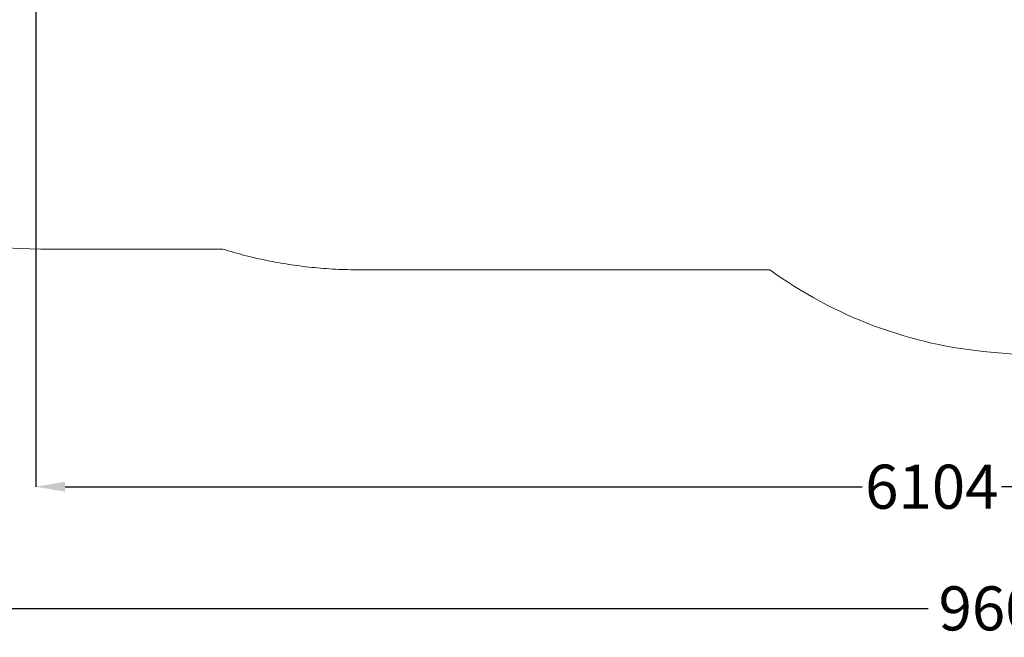
# Model space of a CAD drawing. Units: millimetres. Extents: x -176 to 10949, y 4750 to 11431.
# Drawn here: x 1927 to 5281, y 4750 to 6853 of the extents above; entities that cross this region are included whole.
import ezdxf

# ---------------------------------------------------------------- set-up
doc = ezdxf.new("R2010")
doc.units = ezdxf.units.MM
doc.header["$LTSCALE"] = 50
doc.header["$PDSIZE"] = -1
doc.layers.add('Dimension', color=7, linetype='Continuous')
doc.layers.add('Safety Area', color=4, linetype='Continuous', lineweight=25)
doc.dimstyles.new('Standard$0', dxfattribs={"dimtxt": 0.18, "dimasz": 0.18, "dimexe": 0.18, "dimexo": 0.0625, "dimgap": 0.09, "dimtad": 0, "dimtih": 1, "dimtoh": 1, "dimdec": 4, "dimzin": 0, "dimdsep": 46, "dimtxsty": 'Standard', "dimcen": 0.09, "dimadec": 0, "dimazin": 0, "dimtfac": 1, "dimtdec": 4, "dimtofl": 0, "dimtmove": 0, "dimatfit": 3, "dimfxl": 1, "dimtolj": 1, "dimtzin": 0, "dimarcsym": 0})

# ---------------------------------------------------------------- blocks, each defined once
blk = doc.blocks.new('*D6')
at = {"layer": 'Defpoints', "color": 0}
for p in [(8086, 7704.1), (1982, 7588.6), (8086, 5262.8)]:
    blk.add_point(p, dxfattribs=at)
at = {"layer": 'Dimension', "color": 0, "linetype": 'ByBlock', "lineweight": -2}
for p, q in [((8086, 7704), (8086, 5262.6)), ((1982, 7588.5), (1982, 5262.6)), ((2082, 5262.8), (4796.4, 5262.8)), ((7986, 5262.8), (5271.6, 5262.8))]:
    blk.add_line(p, q, dxfattribs=at)
at = {"layer": 'Dimension', "color": 0}
for points in [[(2082, 5279.4), (2082, 5246.1), (1982, 5262.8)], [(7986, 5246.1), (7986, 5279.4), (8086, 5262.8)]]:
    blk.add_solid(points, dxfattribs=at)
at = {"layer": 'Dimension', "color": 0, "insert": (5034, 5262.8), "char_height": 150, "attachment_point": 5}
blk.add_mtext('\\A1;6104', dxfattribs=at)
blk = doc.blocks.new('*D7')
at = {"layer": 'Defpoints', "color": 0}
for p in [(10086, 7704.1), (482, 7588.6), (10086, 4848.6)]:
    blk.add_point(p, dxfattribs=at)
at = {"layer": 'Dimension', "color": 0, "linetype": 'ByBlock', "lineweight": -2}
for p, q in [((10086, 7704), (10086, 4848.4)), ((482, 7588.5), (482, 4848.4)), ((582, 4848.6), (5021.4, 4848.6)), ((9986, 4848.6), (5546.6, 4848.6))]:
    blk.add_line(p, q, dxfattribs=at)
at = {"layer": 'Dimension', "color": 0}
for points in [[(582, 4865.3), (582, 4831.9), (482, 4848.6)], [(9986, 4831.9), (9986, 4865.3), (10086, 4848.6)]]:
    blk.add_solid(points, dxfattribs=at)
at = {"layer": 'Dimension', "color": 0, "insert": (5284, 4848.6), "char_height": 150, "attachment_point": 5}
blk.add_mtext('\\A1;9604', dxfattribs=at)
blk = doc.blocks.new('*D9')
at = {"layer": 'Defpoints', "color": 0}
for p in [(3547.9, 10388.4), (5717.9, 5684.7), (10722, 5684.7)]:
    blk.add_point(p, dxfattribs=at)
at = {"layer": 'Dimension', "color": 0, "linetype": 'ByBlock', "lineweight": -2}
for p, q in [((3547.9, 10388.4), (10722.2, 10388.4)), ((10722, 10288.4), (10722, 8111.7)), ((10722, 5784.7), (10722, 7961.5)), ((5717.9, 5684.7), (10722.2, 5684.7))]:
    blk.add_line(p, q, dxfattribs=at)
at = {"layer": 'Dimension', "color": 0}
for points in [[(10738.6, 10288.4), (10705.3, 10288.4), (10722, 10388.4)], [(10705.3, 5784.7), (10738.6, 5784.7), (10722, 5684.7)]]:
    blk.add_solid(points, dxfattribs=at)
at = {"layer": 'Dimension', "color": 0, "insert": (10722, 8036.6), "char_height": 150, "attachment_point": 5}
blk.add_mtext('\\A1;4704', dxfattribs=at)

msp = doc.modelspace()

# ---------------------------------------------------------------- linework, layer by layer
at = {"layer": 'Safety Area', "linetype": 'Continuous', "lineweight": 15}
for p, q in [((3084.1, 6001.2), (4482.4, 6001.2)), ((5234.2, 5720.9), (5588.1, 5690.3))]:
    msp.add_line(p, q, dxfattribs=at)
msp.add_lwpolyline([(482, 8354.6), (482, 7588.6, 0.414214), (1998.9, 6071.7), (2619, 6071.7)], format="xyb", dxfattribs=at)
msp.add_arc((5363.2, 7215.3), 1500, 234.041, 265.0633, dxfattribs=at)
msp.add_open_spline([(2619, 6071.7), (2631.6, 6067.9), (2656.7, 6060.3), (2694.5, 6050.2), (2732.1, 6041), (2769.6, 6032.9), (2806.9, 6025.7), (2844.1, 6019.5), (2882.5, 6014), (2921.9, 6009.4), (2962.6, 6005.7), (3003.1, 6003.1), (3043.6, 6001.5), (3070.6, 6001.3), (3084.1, 6001.2)], degree=3, knots=[0, 0, 0, 0, 0.0837819, 0.1666023, 0.2485528, 0.3297221, 0.4101957, 0.4900581, 0.5693936, 0.6561544, 0.7424922, 0.8285048, 0.9142899, 1, 1, 1, 1], dxfattribs=at)

# ---------------------------------------------------------------- dimensions: what is measured, and where the dimension line sits
at = {"layer": 'Dimension'}
for base, p1, p2, angle, picture, middle in [((10722, 5684.7), (3547.9, 10388.4), (5717.9, 5684.7), 90, '*D9', (10722, 8036.6)), ((10086, 4848.6), (482, 7588.6), (10086, 7704.1), 0, '*D7', (5284, 4848.6)), ((8086, 5262.8), (1982, 7588.6), (8086, 7704.1), 0, '*D6', (5034, 5262.8))]:
    dim = msp.add_linear_dim(base=base, p1=p1, p2=p2, angle=angle, dimstyle='Standard$0', override={"dimtxt": 150, "dimasz": 100, "dimdec": 0, "dimarcsym": 1}, dxfattribs=at)
    dim.commit()
    dim.dimension.update_dxf_attribs({"geometry": picture, "text_midpoint": middle})

doc.saveas('drawing.dxf')
